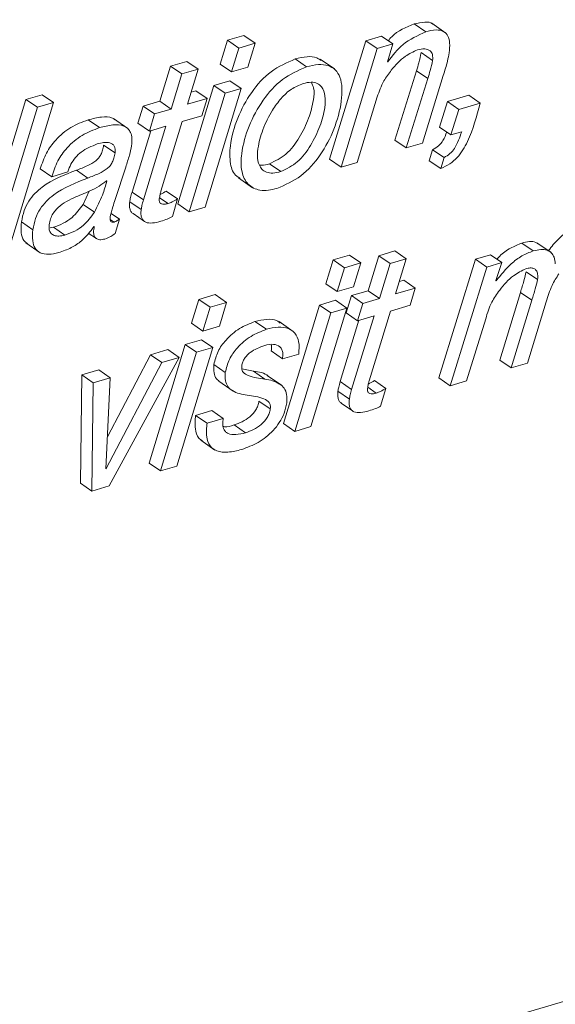
# Paper-space layout 'Sheet2' of a CAD drawing. Units: inches. Extents: x 2 to 195, y 4 to 151.
# Drawn here: x 152 to 153, y 112 to 113 of the extents above; entities that cross this region are included whole.
import ezdxf

# ---------------------------------------------------------------- set-up
doc = ezdxf.new("R2010")
doc.units = ezdxf.units.IN
doc.header["$MEASUREMENT"] = 0
doc.linetypes.add('SLD-Solid', pattern=[0])

psp = doc.layouts.new('Sheet2')

# ---------------------------------------------------------------- linework, layer by layer
at = {"color": 7, "linetype": 'SLD-Solid', "lineweight": 15, "ltscale": 18}
for p, q in [((149.8494954, 111.0403719), (158.1266891, 113.4725838)), ((152.7533853, 113.1578545), (152.7391301, 113.1676515)), ((152.7786834, 113.1563049), (152.760865, 113.1685517)), ((152.5052737, 113.1472656), (152.4961341, 113.1174128)), ((152.5258027, 113.1532979), (152.5052737, 113.1472656)), ((152.5195289, 113.1374713), (152.5052737, 113.1472656)), ((152.5400579, 113.1435037), (152.5195289, 113.1374713)), ((152.5400579, 113.1435037), (152.5258027, 113.1532979)), ((152.5309296, 113.1136535), (152.5400579, 113.1435037)), ((152.6785184, 113.1467007), (152.6332059, 112.9982895)), ((152.6980911, 113.1524505), (152.6785184, 113.1467007)), ((152.6927736, 113.1369037), (152.6785184, 113.1467007)), ((152.7123456, 113.1426536), (152.6927736, 113.1369037)), ((152.7123456, 113.1426536), (152.6980911, 113.1524505)), ((152.7056223, 113.1203036), (152.7123456, 113.1426536)), ((152.5195289, 113.1374713), (152.5103893, 113.1076185)), ((152.6927736, 113.1369037), (152.6474611, 112.9884926)), ((152.7619922, 113.1219826), (152.7477371, 113.1317769)), ((152.4544107, 113.1208316), (152.4341153, 113.1148679)), ((152.4686659, 113.1110347), (152.4544107, 113.1208316)), ((152.5103893, 113.1076185), (152.4961341, 113.1174128)), ((152.60433, 113.1140548), (152.5900754, 113.1238517)), ((152.6391538, 113.1113779), (152.6213353, 113.1236247)), ((152.7061008, 113.1204435), (152.7056223, 113.1203036)), ((152.7061008, 113.1204435), (152.7057391, 113.1206917)), ((152.4341153, 113.1148679), (152.4207663, 113.0709599)), ((152.4483705, 113.105071), (152.4341153, 113.1148679)), ((152.4483705, 113.105071), (152.4350215, 113.061163)), ((152.4686659, 113.1110347), (152.4483705, 113.105071)), ((152.4553169, 113.0671267), (152.4686659, 113.1110347)), ((152.5103893, 113.1076185), (152.5309296, 113.1136535)), ((152.7418816, 113.1091471), (152.7148543, 113.0222815)), ((152.7561368, 113.0993502), (152.7418816, 113.1091471)), ((152.5084218, 113.0967181), (152.4881258, 113.0907544)), ((152.5226764, 113.0869212), (152.5084218, 113.0967181)), ((152.7561368, 113.0993502), (152.7291094, 113.0124846)), ((152.7494049, 113.0184483), (152.7754468, 113.103186)), ((152.4881258, 113.0907544), (152.4430582, 112.9424172)), ((152.5023809, 113.0809575), (152.4573134, 112.9326202)), ((152.4656497, 113.0841492), (152.4599857, 113.0824834)), ((152.4799042, 113.0743523), (152.4656497, 113.0841492)), ((152.4776088, 112.9385839), (152.5226764, 113.0869212)), ((152.5023809, 113.0809575), (152.4881258, 113.0907544)), ((152.5226764, 113.0869212), (152.5023809, 113.0809575)), ((152.2532602, 113.0732145), (152.1908111, 112.8682948)), ((152.2253617, 112.8644615), (152.2878108, 113.0693812)), ((152.2735556, 113.0791782), (152.2532602, 113.0732145)), ((152.2675154, 113.0634175), (152.2532602, 113.0732145)), ((152.2878108, 113.0693812), (152.2675154, 113.0634175)), ((152.2878108, 113.0693812), (152.2735556, 113.0791782)), ((152.4207663, 113.0709599), (152.3999924, 113.0648563)), ((152.4350215, 113.061163), (152.4207663, 113.0709599)), ((152.4799042, 113.0743523), (152.4553169, 113.0671267)), ((152.4732825, 113.0528233), (152.4799042, 113.0743523)), ((152.6677565, 112.9944589), (152.6927511, 113.0765355)), ((152.7806641, 113.0706247), (152.7707952, 113.0387206)), ((152.8071648, 113.0784126), (152.7806641, 113.0706247)), ((152.7949193, 113.0608277), (152.7806641, 113.0706247)), ((152.8214199, 113.0686156), (152.7949193, 113.0608277)), ((152.8214199, 113.0686156), (152.8071648, 113.0784126)), ((152.2675154, 113.0634175), (152.2050662, 112.8584978)), ((152.3999924, 113.0648563), (152.39337, 113.0433274)), ((152.4142475, 113.0550594), (152.3999924, 113.0648563)), ((152.4142475, 113.0550594), (152.4076252, 113.0335304)), ((152.4350215, 113.061163), (152.4142475, 113.0550594)), ((152.7949193, 113.0608277), (152.7850504, 113.0289237)), ((152.3451549, 113.037897), (152.3308997, 113.0476939)), ((152.3807034, 113.0369756), (152.3628843, 113.0492224)), ((152.4076252, 113.0335304), (152.39337, 113.0433274)), ((152.4220684, 112.9583151), (152.4486945, 113.0455977)), ((152.4486945, 113.0455977), (152.4732825, 113.0528233)), ((152.4094408, 113.0340637), (152.3859273, 112.957238)), ((152.4283991, 113.0396341), (152.4001824, 112.947441)), ((152.4076252, 113.0335304), (152.4283991, 113.0396341)), ((152.7850504, 113.0289237), (152.7707952, 113.0387206)), ((152.7850504, 113.0289237), (152.7984172, 113.032852)), ((152.7291094, 113.0124846), (152.7148543, 113.0222815)), ((152.7291094, 113.0124846), (152.7494049, 113.0184483)), ((152.3646498, 113.0062464), (152.3503952, 113.0160433)), ((152.7620866, 113.0102961), (152.7579168, 112.9965339)), ((152.7763418, 113.0004991), (152.7620866, 113.0102961)), ((152.6474611, 112.9884926), (152.6332059, 112.9982895)), ((152.6474611, 112.9884926), (152.6677565, 112.9944589)), ((152.772172, 112.986737), (152.7579168, 112.9965339)), ((152.7763418, 113.0004991), (152.772172, 112.986737)), ((152.2854078, 112.976449), (152.2711526, 112.9862459)), ((152.2854078, 112.976449), (152.3057032, 112.9824127)), ((152.3305532, 112.9748043), (152.3162981, 112.9846012)), ((152.3648788, 112.9477922), (152.3780245, 112.9884978)), ((152.5721415, 112.9828298), (152.5578863, 112.9926268)), ((152.354606, 112.9714304), (152.3541282, 112.9712879)), ((152.5189863, 112.975034), (152.5368048, 112.9627872)), ((152.3246463, 112.9418601), (152.3322923, 112.9583705)), ((152.4001824, 112.947441), (152.3859273, 112.957238)), ((152.4429948, 112.9487874), (152.4287396, 112.9585843)), ((152.3973887, 112.9353869), (152.3831335, 112.9451839)), ((152.4309605, 112.9429029), (152.4203518, 112.9501919)), ((152.4365045, 112.9265061), (152.4429948, 112.9487874)), ((152.3389015, 112.9320659), (152.3246463, 112.9418601)), ((152.4573134, 112.9326202), (152.4430582, 112.9424172)), ((152.4573134, 112.9326202), (152.4776088, 112.9385839)), ((152.2618883, 112.9102016), (152.2476331, 112.9199959)), ((152.3635588, 112.9197002), (152.3586881, 112.9230477)), ((152.3702597, 112.9235071), (152.3598318, 112.9306746)), ((152.3648055, 112.9054365), (152.3702597, 112.9235071)), ((152.3871918, 112.9303499), (152.4014463, 112.9205529)), ((152.2837288, 112.9125406), (152.2874901, 112.9131716)), ((152.3017452, 112.9033747), (152.2874901, 112.9131716)), ((152.3382652, 112.9141061), (152.3386672, 112.913689)), ((152.331142, 112.905983), (152.3413039, 112.8990002)), ((152.2530807, 112.8936226), (152.2708998, 112.8813758)), ((152.7149064, 112.8836277), (152.6946103, 112.877664)), ((152.7291609, 112.8738334), (152.7149064, 112.8836277)), ((152.8879901, 112.8836594), (152.8737355, 112.8934563)), ((152.9104173, 112.8816266), (152.8925981, 112.8938734)), ((152.637488, 112.8723682), (152.6283596, 112.8425207)), ((152.6580283, 112.8784058), (152.637488, 112.8723682)), ((152.6517425, 112.8625739), (152.637488, 112.8723682)), ((152.6722834, 112.8686089), (152.6580283, 112.8784058)), ((152.6946103, 112.877664), (152.6812613, 112.8337587)), ((152.7088655, 112.8678697), (152.6946103, 112.877664)), ((152.7291609, 112.8738334), (152.7088655, 112.8678697)), ((152.7158119, 112.8299254), (152.7291609, 112.8738334)), ((152.8155031, 112.8732051), (152.769957, 112.7247253)), ((152.8343637, 112.8787464), (152.8155031, 112.8732051)), ((152.8297583, 112.8634082), (152.8155031, 112.8732051)), ((152.8486189, 112.8689495), (152.8343637, 112.8787464)), ((152.6517425, 112.8625739), (152.6426148, 112.8327238)), ((152.6722834, 112.8686089), (152.6517425, 112.8625739)), ((152.6631432, 112.8387561), (152.6722834, 112.8686089)), ((152.7088655, 112.8678697), (152.6955165, 112.8239617)), ((152.8297583, 112.8634082), (152.7842122, 112.714931)), ((152.8486189, 112.8689495), (152.8297583, 112.8634082)), ((152.8412085, 112.8466523), (152.8486189, 112.8689495)), ((152.8933954, 112.8478667), (152.8791402, 112.8576636)), ((152.7261447, 112.8469453), (152.7204807, 112.8452821)), ((152.7403999, 112.837151), (152.7261447, 112.8469453)), ((152.8416137, 112.8462616), (152.8412085, 112.8466523)), ((152.6426148, 112.8327238), (152.6283596, 112.8425207)), ((152.6426148, 112.8327238), (152.6631432, 112.8387561)), ((152.6812613, 112.8337587), (152.6604874, 112.8276524)), ((152.6955165, 112.8239617), (152.6812613, 112.8337587)), ((152.7403999, 112.837151), (152.7158119, 112.8299254)), ((152.7337776, 112.8156194), (152.7403999, 112.837151)), ((152.4695721, 112.8230272), (152.4604325, 112.7931744)), ((152.4901005, 112.8290595), (152.4695721, 112.8230272)), ((152.4838266, 112.8132329), (152.4695721, 112.8230272)), ((152.5043556, 112.8192652), (152.4901005, 112.8290595)), ((152.6406467, 112.8218234), (152.6203513, 112.8158597)), ((152.6549019, 112.8120264), (152.6406467, 112.8218234)), ((152.6604874, 112.8276524), (152.6538657, 112.8061235)), ((152.6747426, 112.8178581), (152.6604874, 112.8276524)), ((152.6955165, 112.8239617), (152.6747426, 112.8178581)), ((152.8719206, 112.8317708), (152.8461116, 112.7471043)), ((152.8861751, 112.8219738), (152.8603667, 112.7373074)), ((152.8861751, 112.8219738), (152.8719206, 112.8317708)), ((152.4838266, 112.8132329), (152.474687, 112.7833801)), ((152.5043556, 112.8192652), (152.4838266, 112.8132329)), ((152.4952279, 112.7894151), (152.5043556, 112.8192652)), ((152.6203513, 112.8158597), (152.5752837, 112.6675224)), ((152.6098224, 112.6636866), (152.6549019, 112.8120264)), ((152.6346064, 112.8060628), (152.6203513, 112.8158597)), ((152.6549019, 112.8120264), (152.6346064, 112.8060628)), ((152.6747426, 112.8178581), (152.6681202, 112.7963265)), ((152.6825641, 112.7211138), (152.7091895, 112.8083965)), ((152.7091895, 112.8083965), (152.7337776, 112.8156194)), ((152.8806622, 112.7432711), (152.9042384, 112.8199807)), ((152.6346064, 112.8060628), (152.5895389, 112.6577255)), ((152.6699358, 112.7968598), (152.6464223, 112.7200367)), ((152.6681202, 112.7963265), (152.6538657, 112.8061235)), ((152.6888941, 112.8024328), (152.6606775, 112.7102398)), ((152.6681202, 112.7963265), (152.6888941, 112.8024328)), ((152.8044957, 112.7208894), (152.8284667, 112.7987632)), ((152.474687, 112.7833801), (152.4604325, 112.7931744)), ((152.474687, 112.7833801), (152.4952279, 112.7894151)), ((152.5540597, 112.7855343), (152.5398045, 112.7953313)), ((152.5877232, 112.7828416), (152.5699048, 112.7950884)), ((152.4727196, 112.7724797), (152.4524241, 112.766516)), ((152.4869747, 112.7626828), (152.4727196, 112.7724797)), ((152.4524241, 112.766516), (152.4073565, 112.6181788)), ((152.4308807, 112.7601854), (152.4089056, 112.753728)), ((152.4451358, 112.7503884), (152.4308807, 112.7601854)), ((152.4419072, 112.6143455), (152.4869747, 112.7626828)), ((152.4666793, 112.7567191), (152.4524241, 112.766516)), ((152.4869747, 112.7626828), (152.4666793, 112.7567191)), ((152.4089056, 112.753728), (152.3551102, 112.6509725)), ((152.3573192, 112.5894902), (152.4451358, 112.7503884)), ((152.4231607, 112.7439311), (152.4089056, 112.753728)), ((152.4666793, 112.7567191), (152.4216111, 112.6083818)), ((152.4451358, 112.7503884), (152.4231607, 112.7439311)), ((152.574198, 112.7486091), (152.5599428, 112.758406)), ((152.574198, 112.7486091), (152.5944934, 112.7545728)), ((152.8603667, 112.7373074), (152.8461116, 112.7471043)), ((152.34445, 112.7347862), (152.3229646, 112.728474)), ((152.3587046, 112.7249919), (152.34445, 112.7347862)), ((152.4231607, 112.7439311), (152.3536352, 112.61113)), ((152.5026601, 112.7314942), (152.4884049, 112.7412911)), ((152.5379169, 112.7331151), (152.5233397, 112.7361458)), ((152.8603667, 112.7373074), (152.8806622, 112.7432711)), ((152.3229646, 112.728474), (152.3213338, 112.5929011)), ((152.3372198, 112.7186771), (152.3229646, 112.728474)), ((152.3587046, 112.7249919), (152.3372198, 112.7186771)), ((152.3531685, 112.6109954), (152.3587046, 112.7249919)), ((152.5521721, 112.7233182), (152.5379169, 112.7331151)), ((152.5729044, 112.7155065), (152.5550853, 112.7277533)), ((152.7842122, 112.714931), (152.769957, 112.7247253)), ((152.3372198, 112.7186771), (152.335589, 112.5831041)), ((152.4945825, 112.7204327), (152.5124016, 112.7081885)), ((152.6606775, 112.7102398), (152.6464223, 112.7200367)), ((152.6914555, 112.705699), (152.6808468, 112.7129906)), ((152.7034905, 112.7115862), (152.6892353, 112.7213831)), ((152.6970001, 112.6893022), (152.7034905, 112.7115862)), ((152.7842122, 112.714931), (152.8044957, 112.7208894)), ((152.6578837, 112.698183), (152.6436285, 112.70798)), ((152.5589575, 112.6858385), (152.5447023, 112.6956355)), ((152.6476868, 112.693146), (152.661942, 112.683349)), ((152.4858013, 112.6838163), (152.4655058, 112.6778526)), ((152.479761, 112.6680583), (152.4655058, 112.6778526)), ((152.5000564, 112.674022), (152.479761, 112.6680583)), ((152.5000564, 112.674022), (152.4858013, 112.6838163)), ((152.5278428, 112.656065), (152.5135883, 112.6658619)), ((152.5895389, 112.6577255), (152.5752837, 112.6675224)), ((152.5895389, 112.6577255), (152.6098224, 112.6636866)), ((152.4719441, 112.6465901), (152.4897625, 112.6343459)), ((152.3536352, 112.61113), (152.3531903, 112.6114363)), ((152.4216111, 112.6083818), (152.4073565, 112.6181788)), ((152.4216111, 112.6083818), (152.4419072, 112.6143455)), ((152.3536352, 112.61113), (152.3531685, 112.6109954)), ((152.335589, 112.5831041), (152.3213338, 112.5929011)), ((152.335589, 112.5831041), (152.3573192, 112.5894902))]:
    psp.add_line(p, q, dxfattribs=at)
for points, knots in [([(152.7391301, 113.1676515), (152.7287809, 113.1635083), (152.7162852, 113.1585058), (152.7078743, 113.148447), (152.7064295, 113.1467191)], [0, 0, 0, 0, 0.828222345, 1, 1, 1, 1]), ([(152.7624984, 113.1671472), (152.7622998, 113.1673733), (152.7599596, 113.1700357), (152.7506963, 113.1703551), (152.7433895, 113.1686471), (152.7391301, 113.1676515)], [0, 0, 0, 0, 0.037255451, 0.438774533, 1, 1, 1, 1]), ([(152.7533853, 113.1578545), (152.7433723, 113.1532952), (152.7244846, 113.1446947), (152.7119775, 113.1281958), (152.7061008, 113.1204435)], [0, 0, 0, 0, 0.530131714, 1, 1, 1, 1]), ([(152.7827972, 113.1317452), (152.7832023, 113.1357809), (152.7839078, 113.1428075), (152.7820756, 113.1524188), (152.7759612, 113.1592991), (152.7652489, 113.1609072), (152.7577542, 113.1589787), (152.7533853, 113.1578545)], [0, 0, 0, 0, 0.235135384, 0.40939507, 0.551256925, 0.738408239, 1, 1, 1, 1]), ([(152.7103802, 113.1099312), (152.7158272, 113.1162672), (152.7250699, 113.1270183), (152.7379068, 113.1328507), (152.7431785, 113.1352458)], [0, 0, 0, 0, 0.5893358126, 1, 1, 1, 1]), ([(152.7477371, 113.1317769), (152.7468021, 113.1275313), (152.7451251, 113.1199161), (152.7428766, 113.1124505), (152.7418816, 113.1091471)], [0, 0, 0, 0, 0.557516161, 1, 1, 1, 1]), ([(152.7431785, 113.1352458), (152.7461745, 113.1359726), (152.7514674, 113.1372564), (152.7590575, 113.1350838), (152.7625571, 113.1288378), (152.7621982, 113.1244815), (152.7619922, 113.1219826)], [0, 0, 0, 0, 0.315561812, 0.557477163, 0.746162401, 1, 1, 1, 1]), ([(152.7754468, 113.103186), (152.7773183, 113.1091881), (152.7802496, 113.1185893), (152.7821207, 113.1282517), (152.7827972, 113.1317452)], [0, 0, 0, 0, 0.63844496, 1, 1, 1, 1]), ([(152.5900754, 113.1238517), (152.5796079, 113.1192336), (152.5581512, 113.1097672), (152.5342896, 113.0823031), (152.5171334, 113.0506113), (152.5082905, 113.0194095), (152.5078022, 112.9947441), (152.5129, 112.9784221), (152.5198485, 112.9754423), (152.5213669, 112.9747911)], [0, 0, 0, 0, 0.181690569, 0.372436263, 0.56868637, 0.760390069, 0.880777039, 0.973945645, 1, 1, 1, 1]), ([(152.5671955, 112.9617682), (152.577642, 112.9663983), (152.5990553, 112.9758891), (152.6226593, 113.0034972), (152.6396747, 113.0353946), (152.6475699, 113.0645101), (152.6491694, 113.0865976), (152.6470679, 113.1003505), (152.6410987, 113.1107376), (152.6310412, 113.1165138), (152.6181726, 113.117471), (152.6092879, 113.1152784), (152.60433, 113.1140548)], [0, 0, 0, 0, 0.153388214, 0.314415048, 0.480379913, 0.64268355, 0.719321389, 0.779790178, 0.829150533, 0.876224099, 0.930929638, 1, 1, 1, 1]), ([(152.6227992, 113.1219113), (152.6209584, 113.123187), (152.6157625, 113.1267878), (152.6038126, 113.1271148), (152.5949955, 113.1250204), (152.5900754, 113.1238517)], [0, 0, 0, 0, 0.195162562, 0.550886984, 1, 1, 1, 1]), ([(152.7619922, 113.1219826), (152.7610574, 113.1177361), (152.7593806, 113.1101199), (152.7571318, 113.1026535), (152.7561368, 113.0993502)], [0, 0, 0, 0, 0.557564789, 1, 1, 1, 1]), ([(152.60433, 113.1140548), (152.5938614, 113.1094359), (152.5724012, 113.0999675), (152.5485612, 113.0725306), (152.5313313, 113.0407238), (152.5227171, 113.0098954), (152.5217086, 112.9843763), (152.5294445, 112.9659858), (152.5475196, 112.9573357), (152.5600977, 112.9601692), (152.5671955, 112.9617682)], [0, 0, 0, 0, 0.1544740537, 0.3166642554, 0.4835152593, 0.6465236204, 0.7488826326, 0.8280991977, 0.9029978139, 1, 1, 1, 1]), ([(152.6927511, 113.0765355), (152.6951966, 113.083316), (152.6995171, 113.0952951), (152.7070926, 113.1055017), (152.7103802, 113.1099312)], [0, 0, 0, 0, 0.566018676, 1, 1, 1, 1]), ([(152.6001073, 113.0932043), (152.5950367, 113.0910871), (152.5846004, 113.0867295), (152.5719331, 113.0745249), (152.5594843, 113.0576598), (152.5492994, 113.0364341), (152.5433061, 113.0147497), (152.5423629, 112.9976007), (152.5466091, 112.9864977), (152.5543053, 112.9815441), (152.5628916, 112.9805904), (152.5688221, 112.9820262), (152.5721415, 112.9828298)], [0, 0, 0, 0, 0.105224073, 0.216571887, 0.333494381, 0.509362333, 0.667323272, 0.764889653, 0.837966178, 0.882814234, 0.934408338, 1, 1, 1, 1]), ([(152.5578863, 112.9926268), (152.5651263, 112.9962407), (152.5803783, 113.0038539), (152.5958057, 113.0254014), (152.6072975, 113.0485304), (152.6128012, 113.0695993), (152.6145344, 113.0855404), (152.6113865, 113.0924091), (152.6103372, 113.0946985)], [0, 0, 0, 0, 0.193758133, 0.408179063, 0.626085437, 0.818629264, 0.939546513, 1, 1, 1, 1]), ([(152.5721415, 112.9828298), (152.5793791, 112.9864425), (152.594626, 112.9940529), (152.6100941, 113.0156224), (152.6214297, 113.0386709), (152.6273958, 113.0599766), (152.628255, 113.0768405), (152.6247704, 113.0880825), (152.6176604, 113.0938773), (152.6092078, 113.0953691), (152.6033861, 113.0939843), (152.6001073, 113.0932043)], [0, 0, 0, 0, 0.156949443, 0.33063361, 0.507145688, 0.663128249, 0.76105726, 0.83755544, 0.883151779, 0.934190157, 1, 1, 1, 1]), ([(152.772172, 112.986737), (152.7760878, 112.9885344), (152.7836561, 112.9920083), (152.7960103, 113.0028424), (152.8109092, 113.0280687), (152.8171628, 113.052193), (152.8214199, 113.0686156)], [0, 0, 0, 0, 0.129552032, 0.250387102, 0.489701326, 1, 1, 1, 1]), ([(152.3308997, 113.0476939), (152.3235339, 113.044878), (152.3084855, 113.0391253), (152.2909517, 113.0240705), (152.2777818, 113.006175), (152.2734036, 112.993013), (152.2711526, 112.9862459)], [0, 0, 0, 0, 0.262984252, 0.537275366, 0.762097052, 1, 1, 1, 1]), ([(152.3645184, 113.0477731), (152.3635061, 113.0484685), (152.3587018, 113.0517691), (152.3462854, 113.0515582), (152.3364072, 113.0490772), (152.3308997, 113.0476939)], [0, 0, 0, 0, 0.105638808, 0.501356733, 1, 1, 1, 1]), ([(152.3451549, 113.037897), (152.337789, 113.0350821), (152.3227402, 113.0293314), (152.3052061, 113.0142757), (152.2920368, 112.9963788), (152.2876586, 112.983216), (152.2854078, 112.976449)], [0, 0, 0, 0, 0.26296861, 0.537256004, 0.762102981, 1, 1, 1, 1]), ([(152.3853458, 113.0152117), (152.3856487, 113.0183696), (152.3861851, 113.0239621), (152.3846478, 113.0315788), (152.3810113, 113.0370982), (152.3734579, 113.0415647), (152.3606647, 113.0419407), (152.3507068, 113.0393445), (152.3451549, 113.037897)], [0, 0, 0, 0, 0.158949341, 0.281490117, 0.383136186, 0.481384781, 0.710850617, 1, 1, 1, 1]), ([(152.7797559, 113.0325616), (152.7784175, 113.0288417), (152.7761052, 113.0224152), (152.7697526, 113.0147023), (152.7646721, 113.0117821), (152.7620866, 113.0102961)], [0, 0, 0, 0, 0.402960128, 0.696167177, 1, 1, 1, 1]), ([(152.7984172, 113.032852), (152.7959359, 113.0256065), (152.7925207, 113.0156343), (152.7840432, 113.0048876), (152.7789392, 113.0019792), (152.7763418, 113.0004991)], [0, 0, 0, 0, 0.566151944, 0.779215283, 1, 1, 1, 1]), ([(152.3423546, 113.0174662), (152.3477832, 113.0188812), (152.3543476, 113.0205923), (152.3614766, 113.0175523), (152.3638838, 113.0148622), (152.3650556, 113.0108633), (152.3647965, 113.0079154), (152.3646498, 113.0062464)], [0, 0, 0, 0, 0.508505601, 0.614894243, 0.71983612, 0.841373169, 1, 1, 1, 1]), ([(152.3057032, 112.9824127), (152.3068199, 112.9857696), (152.3090051, 112.9923385), (152.3150168, 113.0006963), (152.3252664, 113.0105692), (152.3353601, 113.0146432), (152.3423546, 113.0174662)], [0, 0, 0, 0, 0.199709207, 0.390801714, 0.577858327, 1, 1, 1, 1]), ([(152.3503952, 113.0160433), (152.3500336, 113.013893), (152.3493603, 113.0098892), (152.3472852, 113.0044533), (152.3443732, 112.9999576), (152.3390457, 112.9948043), (152.3294559, 112.9896943), (152.3210535, 112.986442), (152.3162981, 112.9846012)], [0, 0, 0, 0, 0.131804292, 0.245412059, 0.349644362, 0.453638897, 0.690778365, 1, 1, 1, 1]), ([(152.3646498, 113.0062464), (152.3642885, 113.004096), (152.363616, 113.0000919), (152.3615393, 112.9946569), (152.3586294, 112.9901605), (152.3532985, 112.9850109), (152.3437126, 112.9798961), (152.3353091, 112.9766445), (152.3305532, 112.9748043)], [0, 0, 0, 0, 0.131803634, 0.245417967, 0.349644573, 0.453603293, 0.690773636, 1, 1, 1, 1]), ([(152.3780245, 112.9884978), (152.3796936, 112.9935017), (152.3826203, 113.0022759), (152.3845266, 113.0113238), (152.3853458, 113.0152117)], [0, 0, 0, 0, 0.570295936, 1, 1, 1, 1]), ([(152.3162981, 112.9846012), (152.3013381, 112.9788305), (152.2825359, 112.9715777), (152.2642073, 112.955785), (152.2563589, 112.9458812), (152.2503045, 112.9338206), (152.2485528, 112.9247551), (152.2476331, 112.9199959)], [0, 0, 0, 0, 0.476294722, 0.598625931, 0.723242527, 0.854708025, 1, 1, 1, 1]), ([(152.5459668, 112.991151), (152.5465916, 112.9910448), (152.5505812, 112.9903666), (152.5545441, 112.9915927), (152.5578863, 112.9926268)], [0, 0, 0, 0, 0.156604601, 1, 1, 1, 1]), ([(152.3305532, 112.9748043), (152.3155936, 112.9690333), (152.2967916, 112.96178), (152.2784617, 112.9459885), (152.2706144, 112.9360838), (152.2645592, 112.9240247), (152.2628077, 112.91496), (152.2618883, 112.9102016)], [0, 0, 0, 0, 0.476305915, 0.598644981, 0.723260401, 0.854731911, 1, 1, 1, 1]), ([(152.3541282, 112.9712879), (152.3510348, 112.9689551), (152.3444828, 112.964014), (152.3304804, 112.9574061), (152.3198453, 112.9529237), (152.3131882, 112.950118)], [0, 0, 0, 0, 0.250679255, 0.530961236, 1, 1, 1, 1]), ([(152.3389015, 112.9320659), (152.3424801, 112.9391478), (152.3488805, 112.9518141), (152.3528541, 112.9654282), (152.354606, 112.9714304)], [0, 0, 0, 0, 0.559117264, 1, 1, 1, 1]), ([(152.3859273, 112.957238), (152.385262, 112.954953), (152.3841068, 112.9509854), (152.3834234, 112.9469115), (152.3831335, 112.9451839)], [0, 0, 0, 0, 0.575926979, 1, 1, 1, 1]), ([(152.4200885, 112.9488481), (152.4204187, 112.9506093), (152.4210131, 112.9537788), (152.4217438, 112.9569195), (152.4220684, 112.9583151)], [0, 0, 0, 0, 0.555667572, 1, 1, 1, 1]), ([(152.4287396, 112.9585843), (152.426567, 112.9571825), (152.4241461, 112.9556206), (152.4214751, 112.954583), (152.4212012, 112.9544766)], [0, 0, 0, 0, 0.897457177, 1, 1, 1, 1]), ([(152.3131882, 112.950118), (152.309109, 112.9481585), (152.3011067, 112.9443144), (152.2922285, 112.9373206), (152.2867899, 112.9301744), (152.2836271, 112.9237194), (152.2827034, 112.9189394), (152.282224, 112.9164584)], [0, 0, 0, 0, 0.282943653, 0.555067912, 0.69646685, 0.842452444, 1, 1, 1, 1]), ([(152.3587824, 112.9266724), (152.3597741, 112.9307208), (152.3615191, 112.9378448), (152.3638657, 112.9447927), (152.3648788, 112.9477922)], [0, 0, 0, 0, 0.568281832, 1, 1, 1, 1]), ([(152.3831335, 112.9451839), (152.3829345, 112.9431876), (152.3825815, 112.9396472), (152.3835091, 112.9349074), (152.385192, 112.9317545), (152.3867914, 112.930795), (152.3872915, 112.9304951)], [0, 0, 0, 0, 0.3702436254, 0.6566491528, 0.8926500415, 1, 1, 1, 1]), ([(152.4001824, 112.947441), (152.3995171, 112.945156), (152.398362, 112.9411885), (152.3976785, 112.9371146), (152.3973887, 112.9353869)], [0, 0, 0, 0, 0.575926979, 1, 1, 1, 1]), ([(152.4309605, 112.9429029), (152.4294927, 112.9425304), (152.4268292, 112.9418545), (152.4234167, 112.9420054), (152.4213629, 112.9431759), (152.4203407, 112.9446057), (152.4198806, 112.946586), (152.4200137, 112.9480344), (152.4200885, 112.9488481)], [0, 0, 0, 0, 0.287569211, 0.521822431, 0.622842794, 0.725315899, 0.845672376, 1, 1, 1, 1]), ([(152.4429948, 112.9487874), (152.4407983, 112.9474357), (152.4369737, 112.945082), (152.4327559, 112.9435536), (152.4309605, 112.9429029)], [0, 0, 0, 0, 0.574326461, 1, 1, 1, 1]), ([(152.2874901, 112.9131716), (152.2917207, 112.9146737), (152.3000839, 112.9176432), (152.313587, 112.9266691), (152.3204159, 112.9360493), (152.3246463, 112.9418601)], [0, 0, 0, 0, 0.280335199, 0.554180816, 1, 1, 1, 1]), ([(152.3017452, 112.9033747), (152.3059756, 112.9048768), (152.3143386, 112.9078465), (152.3278423, 112.9168725), (152.334671, 112.926254), (152.3389015, 112.9320659)], [0, 0, 0, 0, 0.280311734, 0.554146899, 1, 1, 1, 1]), ([(152.3973887, 112.9353869), (152.3971945, 112.9333982), (152.39685, 112.9298694), (152.3977278, 112.9250618), (152.3998657, 112.9215226), (152.4044059, 112.9185584), (152.4123412, 112.9181703), (152.4184929, 112.9197706), (152.421947, 112.9206691)], [0, 0, 0, 0, 0.160862905, 0.285424434, 0.387946989, 0.485450681, 0.71108259, 1, 1, 1, 1]), ([(152.2476331, 112.9199959), (152.2472417, 112.9154377), (152.2465672, 112.9075812), (152.2491388, 112.8972172), (152.2535041, 112.8939744), (152.2551399, 112.8927593)], [0, 0, 0, 0, 0.463572498, 0.798998934, 1, 1, 1, 1]), ([(152.3635588, 112.9197002), (152.3627024, 112.9194936), (152.3611106, 112.9191095), (152.3592275, 112.9204963), (152.3586775, 112.9223176), (152.3585192, 112.9243199), (152.3586871, 112.9258206), (152.3587824, 112.9266724)], [0, 0, 0, 0, 0.236517581, 0.439636277, 0.577717514, 0.760295969, 1, 1, 1, 1]), ([(152.3702597, 112.9235071), (152.3690162, 112.9226328), (152.3669025, 112.9211467), (152.3645339, 112.9201221), (152.3635588, 112.9197002)], [0, 0, 0, 0, 0.588301883, 1, 1, 1, 1]), ([(152.421947, 112.9206691), (152.4246728, 112.9215577), (152.4296556, 112.9231822), (152.4343693, 112.9254699), (152.4365045, 112.9265061)], [0, 0, 0, 0, 0.547030866, 1, 1, 1, 1]), ([(152.2618883, 112.9102016), (152.2614617, 112.9055949), (152.2607264, 112.8976556), (152.2638392, 112.8869456), (152.2714115, 112.8802357), (152.2823787, 112.8786802), (152.2899824, 112.8805251), (152.2941632, 112.8815395)], [0, 0, 0, 0, 0.248877251, 0.428922591, 0.578577579, 0.768288184, 1, 1, 1, 1]), ([(152.282224, 112.9164584), (152.2820665, 112.9143256), (152.2817865, 112.910533), (152.2841585, 112.9054663), (152.2887519, 112.9025089), (152.2949526, 112.9017864), (152.299357, 112.9028163), (152.3017452, 112.9033747)], [0, 0, 0, 0, 0.2152803292, 0.3828165137, 0.5407688491, 0.7509888019, 1, 1, 1, 1]), ([(152.2941632, 112.8815395), (152.2995032, 112.883395), (152.3096729, 112.8869287), (152.3254744, 112.8973588), (152.3334298, 112.907775), (152.3382652, 112.9141061)], [0, 0, 0, 0, 0.302467765, 0.576029836, 1, 1, 1, 1]), ([(152.3386672, 112.913689), (152.3382811, 112.9115899), (152.3375991, 112.9078821), (152.3381858, 112.9027199), (152.3408165, 112.8986875), (152.3460886, 112.8970953), (152.3498091, 112.8979983), (152.3519469, 112.8985171)], [0, 0, 0, 0, 0.23990279, 0.423752962, 0.572665982, 0.754454629, 1, 1, 1, 1]), ([(152.9470323, 112.9149932), (152.9422814, 112.9130803), (152.9322793, 112.9090531), (152.9183887, 112.8985406), (152.9109746, 112.8890111), (152.9070368, 112.8839498)], [0, 0, 0, 0, 0.297861449, 0.627080294, 1, 1, 1, 1]), ([(152.3519469, 112.8985171), (152.3544583, 112.8994911), (152.3590361, 112.9012665), (152.3630112, 112.9041396), (152.3648055, 112.9054365)], [0, 0, 0, 0, 0.5486231273, 1, 1, 1, 1]), ([(152.894196, 112.8923686), (152.8932009, 112.8930779), (152.8900314, 112.8953368), (152.8825183, 112.895553), (152.8768527, 112.8942005), (152.8737355, 112.8934563)], [0, 0, 0, 0, 0.170715621, 0.543742359, 1, 1, 1, 1]), ([(152.8879901, 112.8836594), (152.8831712, 112.8817589), (152.8731141, 112.8777927), (152.8569003, 112.8653633), (152.8474997, 112.8536165), (152.8416137, 112.8462616)], [0, 0, 0, 0, 0.255917744, 0.534111973, 1, 1, 1, 1]), ([(152.8737355, 112.8934563), (152.8689478, 112.8915265), (152.8589558, 112.8874991), (152.8484621, 112.880138), (152.8436698, 112.8745028), (152.8425146, 112.8731444)], [0, 0, 0, 0, 0.411143231, 0.858057231, 1, 1, 1, 1]), ([(152.9155573, 112.8674526), (152.9152351, 112.870253), (152.9146601, 112.8752516), (152.9110069, 112.8815483), (152.9049389, 112.8852223), (152.8968424, 112.8858628), (152.891132, 112.8844414), (152.8879901, 112.8836594)], [0, 0, 0, 0, 0.217425025, 0.388090317, 0.544123284, 0.749175962, 1, 1, 1, 1]), ([(152.8459525, 112.8344635), (152.851324, 112.8410863), (152.8604597, 112.8523502), (152.8734059, 112.8587119), (152.8787403, 112.8613332)], [0, 0, 0, 0, 0.587962921, 1, 1, 1, 1]), ([(152.8791402, 112.8576636), (152.8782155, 112.8538044), (152.8761263, 112.8450859), (152.8734257, 112.836536), (152.8719206, 112.8317708)], [0, 0, 0, 0, 0.44264578, 1, 1, 1, 1]), ([(152.8787403, 112.8613332), (152.8805708, 112.86178), (152.8838203, 112.8625733), (152.8885485, 112.862017), (152.8922448, 112.8592394), (152.8939599, 112.8540426), (152.8936009, 112.8501147), (152.8933954, 112.8478667)], [0, 0, 0, 0, 0.220137833, 0.390775812, 0.539203096, 0.736267695, 1, 1, 1, 1]), ([(152.8933954, 112.8478667), (152.8924707, 112.8440074), (152.8903816, 112.8352888), (152.8876805, 112.8267391), (152.8861751, 112.8219738)], [0, 0, 0, 0, 0.442642644, 1, 1, 1, 1]), ([(152.9042384, 112.8199807), (152.9063238, 112.8269797), (152.9100129, 112.8393613), (152.9169879, 112.8502099), (152.9200201, 112.8549259)], [0, 0, 0, 0, 0.565278284, 1, 1, 1, 1]), ([(152.8284667, 112.7987632), (152.830611, 112.805914), (152.834477, 112.8188061), (152.8424167, 112.8296392), (152.8459525, 112.8344635)], [0, 0, 0, 0, 0.554661665, 1, 1, 1, 1]), ([(152.5713132, 112.7933249), (152.5700361, 112.7943454), (152.565346, 112.7980935), (152.5535859, 112.7984561), (152.5446125, 112.7964215), (152.5398045, 112.7953313)], [0, 0, 0, 0, 0.147983875, 0.543484018, 1, 1, 1, 1]), ([(152.5398045, 112.7953313), (152.5332079, 112.7927233), (152.5196473, 112.7873622), (152.504097, 112.7738191), (152.4926005, 112.7582601), (152.4897973, 112.7469227), (152.4884049, 112.7412911)], [0, 0, 0, 0, 0.270469254, 0.555998883, 0.779453891, 1, 1, 1, 1]), ([(152.5540597, 112.7855343), (152.5474628, 112.7829265), (152.533902, 112.7775657), (152.5183521, 112.7640219), (152.5068557, 112.7484632), (152.5040525, 112.7371258), (152.5026601, 112.7314942)], [0, 0, 0, 0, 0.270476595, 0.555999422, 0.779454159, 1, 1, 1, 1]), ([(152.5944934, 112.7545728), (152.5949455, 112.7598016), (152.5957265, 112.7688339), (152.5909205, 112.7808976), (152.5809951, 112.7876149), (152.567991, 112.7888667), (152.55892, 112.786697), (152.5540597, 112.7855343)], [0, 0, 0, 0, 0.240565698, 0.415555599, 0.569881796, 0.769536484, 1, 1, 1, 1]), ([(152.5232545, 112.7396385), (152.5236014, 112.7413378), (152.5242831, 112.7446776), (152.5266877, 112.7491989), (152.5298341, 112.7531316), (152.5374333, 112.7599441), (152.5455081, 112.7629257), (152.5519714, 112.7653122)], [0, 0, 0, 0, 0.127640336, 0.250857987, 0.373957275, 0.498903087, 1, 1, 1, 1]), ([(152.5519714, 112.7653122), (152.5555723, 112.766151), (152.5620037, 112.7676493), (152.5703366, 112.7650182), (152.5739425, 112.7599175), (152.5750456, 112.7545807), (152.5745018, 112.7507492), (152.574198, 112.7486091)], [0, 0, 0, 0, 0.309182517, 0.552211862, 0.675657337, 0.818836029, 1, 1, 1, 1]), ([(152.5602431, 112.7656659), (152.5603121, 112.76539), (152.5609042, 112.7630225), (152.5603938, 112.7605714), (152.5599428, 112.758406)], [0, 0, 0, 0, 0.1165517083, 1, 1, 1, 1]), ([(152.4884049, 112.7412911), (152.4881518, 112.737858), (152.4877006, 112.7317391), (152.4908815, 112.7236424), (152.4947479, 112.7206661), (152.4964674, 112.7193424)], [0, 0, 0, 0, 0.415121867, 0.73988278, 1, 1, 1, 1]), ([(152.5521721, 112.7233182), (152.5451394, 112.7241177), (152.5355331, 112.7252099), (152.5252941, 112.7304904), (152.522977, 112.735484), (152.5231569, 112.7381775), (152.5232545, 112.7396385)], [0, 0, 0, 0, 0.5741076992, 0.7842017609, 0.8829522076, 1, 1, 1, 1]), ([(152.5026601, 112.7314942), (152.5023957, 112.7280445), (152.5019243, 112.7218959), (152.5053634, 112.7136298), (152.5144884, 112.7058049), (152.5235761, 112.7041663), (152.5301415, 112.7029825)], [0, 0, 0, 0, 0.226451615, 0.403616659, 0.569140949, 1, 1, 1, 1]), ([(152.5568085, 112.7264545), (152.5566714, 112.7265857), (152.5518287, 112.7312198), (152.5447729, 112.7321811), (152.5379169, 112.7331151)], [0, 0, 0, 0, 0.02831629, 1, 1, 1, 1]), ([(152.5794793, 112.6934522), (152.5797582, 112.6970337), (152.5802544, 112.7034043), (152.576841, 112.7119736), (152.5678038, 112.7201168), (152.5587056, 112.7219801), (152.5521721, 112.7233182)], [0, 0, 0, 0, 0.231072085, 0.411014908, 0.577042984, 1, 1, 1, 1]), ([(152.6464223, 112.7200367), (152.645757, 112.7177517), (152.6446015, 112.7137833), (152.6439183, 112.7097085), (152.6436285, 112.70798)], [0, 0, 0, 0, 0.575806263, 1, 1, 1, 1]), ([(152.6606775, 112.7102398), (152.6600121, 112.7079548), (152.6588566, 112.7039864), (152.6581735, 112.6999116), (152.6578837, 112.698183)], [0, 0, 0, 0, 0.575806263, 1, 1, 1, 1]), ([(152.6914555, 112.705699), (152.6899875, 112.7053258), (152.6873238, 112.7046487), (152.6839136, 112.7048061), (152.681858, 112.7059718), (152.6808351, 112.7074025), (152.6803759, 112.7093839), (152.6805088, 112.7108331), (152.6805835, 112.7116469)], [0, 0, 0, 0, 0.287546999, 0.521759028, 0.622685624, 0.725175498, 0.845684296, 1, 1, 1, 1]), ([(152.6805835, 112.7116469), (152.6809138, 112.7134072), (152.6815086, 112.7165766), (152.6822393, 112.7197174), (152.6825641, 112.7211138)], [0, 0, 0, 0, 0.555392282, 1, 1, 1, 1]), ([(152.6892353, 112.7213831), (152.6870625, 112.7199813), (152.6846413, 112.7184194), (152.6819701, 112.7173817), (152.6816962, 112.7172753)], [0, 0, 0, 0, 0.89746404, 1, 1, 1, 1]), ([(152.7034905, 112.7115862), (152.7012936, 112.7102347), (152.6974682, 112.7078816), (152.6932509, 112.7063507), (152.6914555, 112.705699)], [0, 0, 0, 0, 0.5743031529, 1, 1, 1, 1]), ([(152.5301415, 112.7029825), (152.5372023, 112.7021696), (152.5468836, 112.701055), (152.5570249, 112.695357), (152.5592579, 112.6901658), (152.5590633, 112.6873631), (152.5589575, 112.6858385)], [0, 0, 0, 0, 0.567357016, 0.777927739, 0.879200613, 1, 1, 1, 1]), ([(152.6436285, 112.70798), (152.6434297, 112.7059847), (152.6430768, 112.7024443), (152.6440037, 112.6977047), (152.6456885, 112.6945529), (152.6472871, 112.6935938), (152.6477872, 112.6932938)], [0, 0, 0, 0, 0.370129505, 0.656741584, 0.892635761, 1, 1, 1, 1]), ([(152.6578837, 112.698183), (152.6576894, 112.6961942), (152.6573446, 112.6926653), (152.658224, 112.6878585), (152.6603599, 112.6843182), (152.6649029, 112.6813589), (152.6728362, 112.680964), (152.6789884, 112.6825675), (152.6824427, 112.6834678)], [0, 0, 0, 0, 0.160863774, 0.285429636, 0.387943227, 0.485407467, 0.711067189, 1, 1, 1, 1]), ([(152.5447023, 112.6956355), (152.5443107, 112.6936968), (152.543539, 112.6898766), (152.5400432, 112.6829443), (152.5335421, 112.6757826), (152.5240343, 112.6695623), (152.5170088, 112.6670736), (152.5135883, 112.6658619)], [0, 0, 0, 0, 0.130300662, 0.256770172, 0.508233522, 0.760578029, 1, 1, 1, 1]), ([(152.5231304, 112.6350719), (152.5301151, 112.6377084), (152.5445846, 112.6431702), (152.5602888, 112.65568), (152.5706063, 112.6686656), (152.5767909, 112.6803661), (152.5785721, 112.6890366), (152.5794793, 112.6934522)], [0, 0, 0, 0, 0.2611366199, 0.5409711302, 0.6905276607, 0.8423931336, 1, 1, 1, 1]), ([(152.5589575, 112.6858385), (152.5585661, 112.6838998), (152.557795, 112.68008), (152.5542956, 112.6731498), (152.5477987, 112.6659852), (152.5382891, 112.6597654), (152.5312634, 112.6572767), (152.5278428, 112.656065)], [0, 0, 0, 0, 0.130300431, 0.256723783, 0.508220875, 0.760564936, 1, 1, 1, 1]), ([(152.6824427, 112.6834678), (152.6851681, 112.6843568), (152.6901503, 112.6859818), (152.6948647, 112.688267), (152.6970001, 112.6893022)], [0, 0, 0, 0, 0.547030454, 1, 1, 1, 1]), ([(152.4655058, 112.6778526), (152.4649865, 112.6722493), (152.4640989, 112.6626735), (152.4672985, 112.6502896), (152.4724638, 112.6470245), (152.4741491, 112.6459592)], [0, 0, 0, 0, 0.4872624064, 0.8327069324, 1, 1, 1, 1]), ([(152.5278428, 112.656065), (152.5238915, 112.6550597), (152.5167925, 112.6532537), (152.5076224, 112.6539186), (152.5023916, 112.657518), (152.49999, 112.6617695), (152.499147, 112.6675016), (152.4997282, 112.6716688), (152.5000564, 112.674022)], [0, 0, 0, 0, 0.282655024, 0.507824807, 0.606080139, 0.709759473, 0.836096356, 1, 1, 1, 1]), ([(152.479761, 112.6680583), (152.4791829, 112.6623755), (152.478195, 112.6526645), (152.4823644, 112.639447), (152.4927565, 112.6318892), (152.5072435, 112.6310554), (152.5174456, 112.6336347), (152.5231304, 112.6350719)], [0, 0, 0, 0, 0.240150652, 0.410379051, 0.555829968, 0.752498425, 1, 1, 1, 1]), ([(152.5135883, 112.6658619), (152.5095888, 112.6644979), (152.5050778, 112.6629594), (152.5005204, 112.6637216), (152.5000036, 112.663808)], [0, 0, 0, 0, 0.886612778, 1, 1, 1, 1])]:
    psp.add_open_spline(points, degree=3, knots=knots, dxfattribs=at)

doc.saveas('drawing.dxf')
